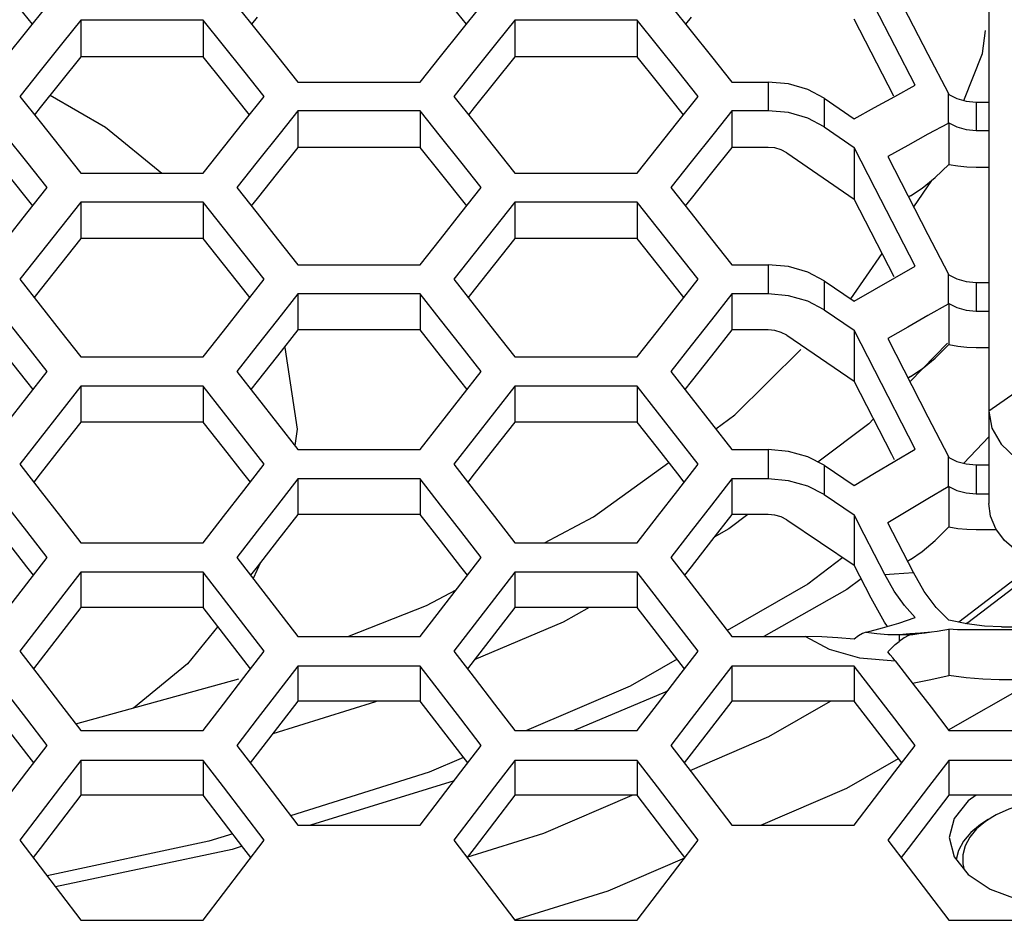
# Model space of a CAD drawing. Units: millimetres. Extents: x 10 to 1836, y 45 to 1460.
# Drawn here: x 632 to 669, y 675 to 709 of the extents above; entities that cross this region are included whole.
import ezdxf

# ---------------------------------------------------------------- set-up
doc = ezdxf.new("R2010")
doc.units = ezdxf.units.MM
doc.header["$LTSCALE"] = 104.4956
doc.layers.get('0').update_dxf_attribs({"linetype": 'CONTINUOUS'})

msp = doc.modelspace()

# ---------------------------------------------------------------- linework, layer by layer
at = {"color": 7, "linetype": 'Continuous'}
for p, q in [((668.855, 725.59), (668.855, 690.704)), ((665.037, 710.621), (666.556, 707.685)), ((632.504, 708.553), (633.274, 709.513)), ((648.904, 708.553), (649.674, 709.513)), ((666.074, 706.508), (664.534, 709.488)), ((634.547, 708.972), (633.868, 708.125)), ((634.547, 708.972), (634.547, 707.582)), ((639.165, 708.972), (634.547, 708.972)), ((639.165, 708.972), (639.165, 707.582)), ((639.935, 708.011), (639.165, 708.972)), ((650.947, 708.972), (650.268, 708.125)), ((650.947, 708.972), (650.947, 707.582)), ((655.565, 708.972), (650.947, 708.972)), ((655.565, 708.972), (655.565, 707.582)), ((656.335, 708.011), (655.565, 708.972)), ((633.868, 708.125), (633.007, 707.049)), ((650.268, 708.125), (649.407, 707.049)), ((641.976, 707.591), (642.745, 706.628)), ((658.376, 707.591), (659.145, 706.628)), ((666.556, 707.685), (667.315, 706.217)), ((633.007, 707.049), (632.237, 706.085)), ((649.407, 707.049), (648.637, 706.085)), ((642.745, 706.628), (647.364, 706.628)), ((659.145, 706.628), (660.512, 706.628)), ((640.705, 705.119), (641.475, 706.085)), ((657.105, 705.119), (657.875, 706.085)), ((662.633, 706.02), (663.764, 705.237)), ((667.315, 706.217), (667.347, 706.157)), ((667.347, 706.157), (667.651, 706.002)), ((668.376, 705.872), (668.855, 705.872)), ((642.745, 705.543), (642.072, 704.697)), ((642.745, 705.543), (642.745, 704.161)), ((647.364, 705.543), (642.745, 705.543)), ((648.134, 704.576), (647.364, 705.543)), ((647.364, 705.543), (647.364, 704.161)), ((659.145, 705.543), (658.472, 704.697)), ((659.145, 705.543), (659.145, 704.161)), ((660.512, 705.543), (659.145, 705.543)), ((661.289, 705.472), (660.512, 705.543)), ((662.633, 704.936), (663.764, 704.155)), ((667.315, 705.068), (667.347, 705.085)), ((667.347, 705.085), (667.347, 703.518)), ((668.376, 704.801), (668.855, 704.801)), ((642.072, 704.697), (641.206, 703.609)), ((658.472, 704.697), (657.606, 703.609)), ((633.777, 704.152), (634.547, 703.184)), ((650.177, 704.152), (650.947, 703.184)), ((664.559, 702.61), (663.764, 704.155)), ((663.764, 704.155), (663.764, 702.2)), ((665.037, 703.815), (666.556, 700.87)), ((641.206, 703.609), (640.436, 702.639)), ((657.606, 703.609), (656.836, 702.639)), ((634.547, 703.184), (639.165, 703.184)), ((650.947, 703.184), (655.565, 703.184)), ((666.02, 701.908), (666.702, 702.904)), ((632.504, 701.668), (633.274, 702.639)), ((648.904, 701.668), (649.674, 702.639)), ((666.074, 699.671), (664.559, 702.61)), ((634.547, 702.092), (633.777, 701.12)), ((634.547, 702.092), (634.547, 700.719)), ((639.165, 702.092), (634.547, 702.092)), ((639.165, 702.092), (639.165, 700.719)), ((639.935, 701.12), (639.165, 702.092)), ((650.947, 702.092), (650.177, 701.12)), ((650.947, 702.092), (650.947, 700.719)), ((655.565, 702.092), (650.947, 702.092)), ((656.335, 701.12), (655.565, 702.092)), ((655.565, 702.092), (655.565, 700.719)), ((641.976, 700.696), (642.745, 699.722)), ((658.376, 700.696), (659.145, 699.722)), ((666.556, 700.87), (667.315, 699.397)), ((663.642, 698.432), (664.82, 700.154)), ((642.745, 699.722), (647.364, 699.722)), ((659.145, 699.722), (660.512, 699.722)), ((640.705, 698.196), (641.475, 699.172)), ((657.105, 698.196), (657.875, 699.172)), ((667.315, 699.397), (667.347, 699.337)), ((667.347, 699.337), (667.651, 699.185)), ((662.633, 699.121), (663.764, 698.348)), ((668.376, 699.056), (668.855, 699.056)), ((642.745, 698.624), (641.976, 697.647)), ((642.745, 698.624), (642.745, 697.259)), ((647.364, 698.624), (642.745, 698.624)), ((648.134, 697.647), (647.364, 698.624)), ((647.364, 698.624), (647.364, 697.259)), ((659.145, 698.624), (658.376, 697.647)), ((659.145, 698.624), (659.145, 697.259)), ((660.512, 698.624), (659.145, 698.624)), ((661.289, 698.554), (660.512, 698.624)), ((667.315, 698.235), (667.347, 698.254)), ((667.347, 698.254), (667.347, 696.706)), ((662.633, 698.024), (663.764, 697.253)), ((668.376, 697.973), (668.855, 697.973)), ((633.777, 697.218), (634.547, 696.238)), ((650.177, 697.218), (650.947, 696.238)), ((664.548, 695.726), (663.764, 697.253)), ((663.764, 697.253), (663.764, 695.323)), ((665.037, 696.93), (666.556, 693.977)), ((642.249, 696.598), (642.719, 693.514)), ((667.297, 696.754), (665.875, 695.3)), ((634.547, 696.238), (639.165, 696.238)), ((650.947, 696.238), (655.565, 696.238)), ((632.504, 694.706), (633.274, 695.688)), ((648.904, 694.706), (649.674, 695.688)), ((666.074, 692.757), (664.548, 695.726)), ((634.547, 695.134), (633.777, 694.152)), ((634.547, 695.134), (634.547, 693.779)), ((639.165, 695.134), (634.547, 695.134)), ((639.935, 694.152), (639.165, 695.134)), ((639.165, 695.134), (639.165, 693.779)), ((650.947, 695.134), (650.177, 694.152)), ((650.947, 695.134), (650.947, 693.779)), ((655.565, 695.134), (650.947, 695.134)), ((656.335, 694.152), (655.565, 695.134)), ((655.565, 695.134), (655.565, 693.779)), ((666.556, 693.977), (667.315, 692.5)), ((641.976, 693.722), (642.745, 692.737)), ((658.376, 693.722), (659.145, 692.737)), ((664.326, 693.715), (662.397, 692.267)), ((664.5, 693.893), (664.326, 693.715)), ((642.719, 693.514), (642.624, 692.892)), ((668.855, 693.217), (667.906, 692.221)), ((642.745, 692.737), (647.364, 692.737)), ((659.145, 692.737), (660.512, 692.737)), ((667.315, 692.5), (667.347, 692.441)), ((640.705, 691.195), (641.475, 692.182)), ((657.105, 691.195), (657.875, 692.182)), ((662.633, 692.145), (663.764, 691.381)), ((667.347, 692.441), (667.651, 692.29)), ((668.376, 692.163), (668.855, 692.163)), ((642.745, 691.628), (641.976, 690.64)), ((642.745, 691.628), (642.745, 690.281)), ((647.364, 691.628), (642.745, 691.628)), ((648.134, 690.64), (647.364, 691.628)), ((647.364, 691.628), (647.364, 690.281)), ((659.145, 691.628), (658.376, 690.64)), ((659.145, 691.628), (659.145, 690.281)), ((660.512, 691.628), (659.145, 691.628)), ((661.289, 691.559), (660.512, 691.628)), ((667.315, 691.326), (667.347, 691.345)), ((667.347, 691.345), (667.347, 689.816)), ((662.633, 691.036), (663.764, 690.274)), ((667.315, 691.326), (666.556, 690.877)), ((668.376, 691.067), (668.855, 691.067)), ((659.749, 690.281), (659.03, 689.741)), ((664.15, 689.521), (663.764, 690.274)), ((663.764, 690.274), (663.764, 688.37)), ((633.777, 690.206), (634.547, 689.216)), ((650.177, 690.206), (650.947, 689.216)), ((666.003, 688.086), (665.037, 689.969)), ((659.03, 689.741), (658.482, 689.432)), ((664.536, 688.768), (664.15, 689.521)), ((634.547, 689.216), (639.165, 689.216)), ((650.947, 689.216), (655.565, 689.216)), ((664.922, 688.015), (664.536, 688.768)), ((632.504, 687.667), (633.274, 688.659)), ((641.336, 688.475), (641.051, 687.866)), ((648.904, 687.667), (649.674, 688.659)), ((663.334, 688.659), (662.015, 687.649)), ((670.712, 688.503), (667.726, 686.215)), ((668.061, 686.2), (670.948, 688.412)), ((634.547, 688.1), (633.777, 687.107)), ((634.547, 688.1), (634.547, 686.762)), ((639.165, 688.1), (634.547, 688.1)), ((639.935, 687.107), (639.165, 688.1)), ((639.165, 688.1), (639.165, 686.762)), ((650.947, 688.1), (650.177, 687.107)), ((655.565, 688.1), (650.947, 688.1)), ((650.947, 688.1), (650.947, 686.762)), ((656.335, 687.107), (655.565, 688.1)), ((655.565, 688.1), (655.565, 686.762)), ((666.415, 687.373), (666.003, 688.086)), ((662.015, 687.649), (658.971, 685.903)), ((664.032, 687.847), (663.495, 687.444)), ((663.495, 687.444), (660.359, 685.677)), ((641.976, 686.673), (642.745, 685.677)), ((653.751, 686.762), (652.771, 686.209)), ((658.376, 686.673), (659.145, 685.677)), ((666.073, 686.386), (665.663, 686.84)), ((652.771, 686.209), (649.412, 684.785)), ((664.835, 685.998), (665.451, 686.182)), ((665.451, 686.182), (666.073, 686.386)), ((668.027, 686.151), (667.347, 686.294)), ((667.99, 686.159), (668.061, 686.2)), ((664.227, 685.836), (664.835, 685.998)), ((666.448, 685.811), (666.684, 685.842)), ((667.347, 685.944), (667.347, 684.202)), ((671.965, 685.926), (667.832, 685.926)), ((669.332, 686.032), (671.965, 686.032)), ((642.745, 685.677), (647.364, 685.677)), ((659.145, 685.677), (661.926, 685.677)), ((640.705, 684.118), (641.475, 685.115)), ((657.105, 684.118), (657.875, 685.115)), ((665.037, 685.088), (665.179, 685.237)), ((642.745, 684.555), (641.976, 683.557)), ((642.745, 684.555), (642.745, 683.226)), ((647.364, 684.555), (642.745, 684.555)), ((648.134, 683.557), (647.364, 684.555)), ((647.364, 684.555), (647.364, 683.226)), ((659.145, 684.555), (658.376, 683.557)), ((663.764, 684.555), (659.145, 684.555)), ((659.145, 684.555), (659.145, 683.226)), ((664.534, 683.557), (663.764, 684.555)), ((663.764, 684.555), (663.764, 683.226)), ((634.356, 682.365), (640.513, 684.066)), ((667.333, 682.141), (670.632, 684.034)), ((656.627, 683.574), (653.185, 682.118)), ((656.732, 683.633), (656.627, 683.574)), ((645.673, 683.2), (641.796, 681.998)), ((645.735, 683.226), (645.673, 683.2)), ((633.777, 683.118), (634.547, 682.118)), ((650.177, 683.118), (650.947, 682.118)), ((666.671, 682.996), (667.347, 682.118)), ((634.547, 682.118), (639.165, 682.118)), ((650.947, 682.118), (655.565, 682.118)), ((667.347, 682.118), (671.965, 682.118)), ((632.504, 680.552), (633.274, 681.555)), ((648.904, 680.552), (649.674, 681.555)), ((665.304, 680.552), (666.074, 681.555)), ((634.547, 680.99), (633.777, 679.986)), ((634.547, 680.99), (634.547, 679.67)), ((639.165, 680.99), (634.547, 680.99)), ((639.935, 679.986), (639.165, 680.99)), ((639.165, 680.99), (639.165, 679.67)), ((649.009, 681.096), (647.711, 680.539)), ((650.947, 680.99), (650.177, 679.986)), ((655.565, 680.99), (650.947, 680.99)), ((650.947, 680.99), (650.947, 679.67)), ((656.335, 679.986), (655.565, 680.99)), ((655.565, 680.99), (655.565, 679.67)), ((667.347, 680.99), (666.577, 679.986)), ((671.965, 680.99), (667.347, 680.99)), ((667.347, 680.99), (667.347, 679.67)), ((647.711, 680.539), (642.472, 678.898)), ((648.648, 680.218), (643.226, 678.541)), ((641.976, 679.547), (642.745, 678.541)), ((658.376, 679.547), (659.145, 678.541)), ((668.073, 679.464), (667.541, 678.796)), ((668.383, 679.67), (668.073, 679.464)), ((667.541, 678.796), (667.359, 678.069)), ((642.745, 678.541), (647.364, 678.541)), ((659.145, 678.541), (663.764, 678.541)), ((640.705, 676.965), (641.475, 677.974)), ((657.105, 676.965), (657.875, 677.974)), ((634.547, 674.944), (639.165, 674.944)), ((650.947, 674.944), (655.565, 674.944)), ((667.347, 674.944), (671.965, 674.944))]:
    msp.add_line(p, q, dxfattribs=at)
at = {"color": 3, "linetype": 'Continuous'}
for p, q in [((632.714, 708.816), (631.734, 710.032)), ((649.114, 708.816), (648.134, 710.032)), ((641.206, 709.077), (640.995, 708.816)), ((657.606, 709.077), (657.395, 708.816)), ((665.27, 706.091), (663.764, 709)), ((639.165, 707.582), (634.547, 707.582)), ((639.935, 706.623), (639.165, 707.582)), ((655.565, 707.582), (650.947, 707.582)), ((656.335, 706.623), (655.565, 707.582)), ((640.922, 705.392), (639.935, 706.623)), ((657.322, 705.392), (656.335, 706.623)), ((633.007, 705.663), (632.79, 705.392)), ((649.407, 705.663), (649.19, 705.392)), ((647.364, 704.161), (642.745, 704.161)), ((648.134, 703.197), (647.364, 704.161)), ((660.512, 704.161), (659.145, 704.161)), ((661.219, 703.959), (663.764, 702.2)), ((668.376, 703.411), (668.855, 703.411)), ((632.728, 701.95), (631.734, 703.197)), ((649.128, 701.95), (648.134, 703.197)), ((641.206, 702.232), (640.982, 701.95)), ((657.606, 702.232), (657.382, 701.95)), ((665.281, 699.262), (663.764, 702.2)), ((665.901, 702.334), (665.823, 702.291)), ((639.165, 700.719), (634.547, 700.719)), ((655.565, 700.719), (650.947, 700.719)), ((633.007, 698.779), (632.777, 698.488)), ((640.935, 698.488), (640.705, 698.779)), ((649.407, 698.779), (649.177, 698.488)), ((657.335, 698.488), (657.105, 698.779)), ((647.364, 697.259), (642.745, 697.259)), ((660.512, 697.259), (659.145, 697.259)), ((661.219, 697.06), (663.764, 695.323)), ((668.376, 696.6), (668.855, 696.6)), ((665.901, 695.493), (665.804, 695.438)), ((632.74, 695.008), (632.504, 695.308)), ((641.206, 695.308), (640.969, 695.008)), ((649.14, 695.008), (648.904, 695.308)), ((657.606, 695.308), (657.369, 695.008)), ((665.189, 692.556), (663.764, 695.323)), ((639.165, 693.779), (634.547, 693.779)), ((655.565, 693.779), (650.947, 693.779)), ((665.292, 692.355), (665.189, 692.556)), ((633.007, 691.817), (632.764, 691.506)), ((640.948, 691.506), (640.705, 691.817)), ((649.407, 691.817), (649.164, 691.506)), ((657.348, 691.506), (657.105, 691.817)), ((647.364, 690.281), (642.745, 690.281)), ((660.512, 690.281), (659.145, 690.281)), ((661.219, 690.084), (663.764, 688.37)), ((668.376, 689.712), (669.146, 689.712)), ((665.901, 688.576), (666.341, 688.882)), ((664.404, 687.123), (663.764, 688.37)), ((665.901, 688.576), (665.786, 688.508)), ((632.753, 687.988), (632.504, 688.308)), ((641.206, 688.308), (640.956, 687.988)), ((649.153, 687.988), (648.904, 688.308)), ((657.606, 688.308), (657.356, 687.988)), ((664.918, 686.217), (664.404, 687.123)), ((639.165, 686.762), (634.547, 686.762)), ((655.565, 686.762), (650.947, 686.762)), ((665.03, 686.056), (664.918, 686.217)), ((633.007, 684.779), (632.751, 684.449)), ((640.96, 684.449), (640.705, 684.779)), ((649.407, 684.779), (649.151, 684.449)), ((657.36, 684.449), (657.105, 684.779)), ((665.973, 683.902), (666.597, 684.029)), ((666.597, 684.029), (667.347, 684.203)), ((671.965, 684.034), (669.246, 684.034)), ((647.364, 683.226), (642.745, 683.226)), ((663.764, 683.226), (659.145, 683.226)), ((632.765, 680.893), (632.504, 681.232)), ((641.206, 681.232), (640.944, 680.893)), ((649.165, 680.893), (648.904, 681.232)), ((657.606, 681.232), (657.344, 680.893)), ((665.565, 680.893), (665.304, 681.232)), ((639.165, 679.67), (634.547, 679.67)), ((655.565, 679.67), (650.947, 679.67)), ((671.965, 679.67), (667.347, 679.67)), ((633.007, 677.665), (632.739, 677.316)), ((640.973, 677.316), (640.705, 677.665)), ((649.407, 677.665), (649.139, 677.316)), ((657.373, 677.316), (657.105, 677.665)), ((665.807, 677.665), (665.539, 677.316))]:
    msp.add_line(p, q, dxfattribs=at)
at = {"color": 9, "linetype": 'Continuous'}
for p, q in [((660.512, 706.628), (660.512, 705.543)), ((662.633, 706.02), (662.633, 704.936)), ((667.315, 706.217), (667.315, 705.068)), ((668.376, 705.872), (668.376, 704.801)), ((660.512, 699.722), (660.512, 698.624)), ((667.315, 699.397), (667.315, 698.235)), ((662.633, 699.121), (662.633, 698.024)), ((668.376, 699.056), (668.376, 697.973)), ((669.855, 694.887), (668.855, 694.19)), ((660.512, 692.737), (660.512, 691.628)), ((667.315, 692.5), (667.315, 691.326)), ((662.633, 692.145), (662.633, 691.036)), ((668.376, 692.163), (668.376, 691.067)), ((666.276, 685.811), (666.684, 685.842)), ((661.926, 685.677), (662.819, 685.191)), ((665.462, 685.747), (665.978, 685.747)), ((665.462, 685.747), (665.462, 685.488))]:
    msp.add_line(p, q, dxfattribs=at)
at = {"color": 7, "linetype": 'Continuous'}
for points in [[(640.436, 709.513), (641.206, 708.553), (641.976, 707.591)], [(656.836, 709.513), (657.606, 708.553), (658.376, 707.591)], [(630.964, 706.628), (631.734, 707.591), (632.504, 708.553)], [(647.364, 706.628), (648.134, 707.591), (648.904, 708.553)], [(667.907, 705.934), (668.615, 707.712), (668.727, 708.572)], [(641.475, 706.085), (640.705, 707.049), (639.935, 708.011)], [(657.875, 706.085), (657.105, 707.049), (656.335, 708.011)], [(662.633, 706.02), (662.012, 706.35), (661.289, 706.557), (660.512, 706.628)], [(663.764, 705.237), (664.534, 705.664), (665.304, 706.087), (666.074, 706.508)], [(632.237, 706.085), (633.007, 705.119), (633.777, 704.152)], [(633.381, 706.13), (635.475, 704.929), (637.606, 703.184)], [(648.637, 706.085), (649.407, 705.119), (650.177, 704.152)], [(667.651, 706.002), (668.002, 705.905), (668.376, 705.872)], [(639.165, 703.184), (639.935, 704.152), (640.705, 705.119)], [(655.565, 703.184), (656.335, 704.152), (657.105, 705.119)], [(662.633, 704.936), (662.012, 705.265), (661.289, 705.472)], [(667.315, 705.068), (666.556, 704.653), (665.796, 704.236), (665.037, 703.815)], [(667.347, 705.085), (667.651, 704.931), (668.002, 704.834), (668.376, 704.801)], [(633.274, 702.639), (632.504, 703.609), (631.734, 704.576)], [(649.674, 702.639), (648.904, 703.609), (648.134, 704.576)], [(640.436, 702.639), (641.206, 701.668), (641.976, 700.696)], [(656.836, 702.639), (657.606, 701.668), (658.376, 700.696)], [(630.964, 699.722), (631.734, 700.696), (632.504, 701.668)], [(647.364, 699.722), (648.134, 700.696), (648.904, 701.668)], [(633.777, 701.12), (633.007, 700.147), (632.237, 699.172)], [(641.475, 699.172), (640.705, 700.147), (639.935, 701.12)], [(650.177, 701.12), (649.407, 700.147), (648.637, 699.172)], [(657.875, 699.172), (657.105, 700.147), (656.335, 701.12)], [(662.633, 699.121), (662.012, 699.447), (661.289, 699.652), (660.512, 699.722)], [(663.764, 698.348), (664.534, 698.792), (665.304, 699.233), (666.074, 699.671)], [(632.237, 699.172), (633.007, 698.196), (633.777, 697.218)], [(648.637, 699.172), (649.407, 698.196), (650.177, 697.218)], [(667.651, 699.185), (668.002, 699.089), (668.376, 699.056)], [(662.633, 698.024), (662.012, 698.35), (661.289, 698.554)], [(639.165, 696.238), (639.935, 697.218), (640.705, 698.196)], [(655.565, 696.238), (656.335, 697.218), (657.105, 698.196)], [(667.315, 698.235), (666.556, 697.804), (665.796, 697.369), (665.037, 696.93)], [(667.347, 698.254), (667.651, 698.101), (668.002, 698.005), (668.376, 697.973)], [(633.274, 695.688), (632.504, 696.668), (631.734, 697.647)], [(641.976, 697.647), (641.206, 696.668), (640.436, 695.688)], [(649.674, 695.688), (648.904, 696.668), (648.134, 697.647)], [(658.376, 697.647), (657.606, 696.668), (656.836, 695.688)], [(658.533, 693.521), (659.263, 694.046), (661.755, 696.521)], [(640.436, 695.688), (641.206, 694.706), (641.976, 693.722)], [(656.836, 695.688), (657.606, 694.706), (658.376, 693.722)], [(630.964, 692.737), (631.734, 693.722), (632.504, 694.706)], [(647.364, 692.737), (648.134, 693.722), (648.904, 694.706)], [(633.777, 694.152), (633.007, 693.168), (632.237, 692.182)], [(641.475, 692.182), (640.705, 693.168), (639.935, 694.152)], [(650.177, 694.152), (649.407, 693.168), (648.637, 692.182)], [(657.875, 692.182), (657.105, 693.168), (656.335, 694.152)], [(668.855, 694.19), (668.974, 693.541), (669.324, 692.936), (669.88, 692.416), (670.605, 692.017), (671.449, 691.766), (672.355, 691.681)], [(662.633, 692.145), (662.012, 692.466), (661.289, 692.669), (660.512, 692.737)], [(663.764, 691.381), (664.534, 691.843), (665.304, 692.302), (666.074, 692.757)], [(632.237, 692.182), (633.007, 691.195), (633.777, 690.206)], [(648.637, 692.182), (649.407, 691.195), (650.177, 690.206)], [(652.069, 689.216), (653.911, 690.196), (656.766, 692.249)], [(667.651, 692.29), (668.002, 692.195), (668.376, 692.163)], [(662.633, 691.036), (662.012, 691.357), (661.289, 691.559)], [(667.347, 691.345), (667.651, 691.194), (668.002, 691.099), (668.376, 691.067)], [(639.165, 689.216), (639.935, 690.206), (640.705, 691.195)], [(655.565, 689.216), (656.335, 690.206), (657.105, 691.195)], [(633.274, 688.659), (632.504, 689.65), (631.734, 690.64)], [(641.976, 690.64), (641.206, 689.65), (640.436, 688.659)], [(649.674, 688.659), (648.904, 689.65), (648.134, 690.64)], [(658.376, 690.64), (657.606, 689.65), (656.836, 688.659)], [(666.556, 690.877), (665.796, 690.424), (665.037, 689.969)], [(672.355, 688.195), (671.681, 688.242), (671.017, 688.386), (670.405, 688.62), (669.88, 688.93), (669.448, 689.306), (669.121, 689.745), (668.92, 690.221), (668.855, 690.704)], [(640.436, 688.659), (641.206, 687.667), (641.976, 686.673)], [(656.836, 688.659), (657.606, 687.667), (658.376, 686.673)], [(665.663, 686.84), (665.276, 687.391), (664.922, 688.015)], [(630.964, 685.677), (631.734, 686.673), (632.504, 687.667)], [(647.364, 685.677), (648.134, 686.673), (648.904, 687.667)], [(644.632, 685.677), (647.603, 686.839), (648.725, 687.436)], [(667.347, 686.295), (666.869, 686.763), (666.415, 687.373)], [(633.777, 687.107), (633.007, 686.112), (632.237, 685.115)], [(641.475, 685.115), (640.705, 686.112), (639.935, 687.107)], [(650.177, 687.107), (649.407, 686.112), (648.637, 685.115)], [(657.875, 685.115), (657.105, 686.112), (656.335, 687.107)], [(669.332, 686.032), (668.691, 686.063), (668.027, 686.151)], [(639.72, 686.047), (638.572, 684.634), (636.538, 682.968)], [(664.226, 685.835), (664.084, 685.783), (663.929, 685.693), (663.764, 685.568)], [(665.978, 685.747), (666.213, 685.779), (666.448, 685.811)], [(666.684, 685.842), (666.902, 685.872), (667.123, 685.906), (667.347, 685.944)], [(667.832, 685.926), (667.672, 685.928), (667.51, 685.934), (667.347, 685.944)], [(663.764, 685.569), (663.146, 685.617), (662.546, 685.658), (661.926, 685.677)], [(665.179, 685.237), (665.321, 685.371), (665.462, 685.488)], [(665.978, 685.747), (665.825, 685.706), (665.653, 685.62), (665.462, 685.488)], [(632.237, 685.115), (633.007, 684.118), (633.777, 683.118)], [(648.637, 685.115), (649.407, 684.118), (650.177, 683.118)], [(665.32, 684.749), (665.227, 684.866), (665.133, 684.979), (665.037, 685.088)], [(657.076, 684.816), (655.306, 683.8), (651.387, 682.118)], [(665.32, 684.749), (665.996, 683.873), (666.671, 682.996)], [(639.165, 682.118), (639.935, 683.118), (640.705, 684.118)], [(655.565, 682.118), (656.335, 683.118), (657.105, 684.118)], [(633.274, 681.555), (632.504, 682.557), (631.734, 683.557)], [(641.976, 683.557), (641.206, 682.557), (640.436, 681.555)], [(649.674, 681.555), (648.904, 682.557), (648.134, 683.557)], [(658.376, 683.557), (657.606, 682.557), (656.836, 681.555)], [(666.074, 681.555), (665.304, 682.557), (664.534, 683.557)], [(657.563, 680.608), (660.545, 681.889), (662.876, 683.226)], [(640.436, 681.555), (641.206, 680.552), (641.976, 679.547)], [(656.836, 681.555), (657.606, 680.552), (658.376, 679.547)], [(660.239, 678.541), (663.492, 679.938), (665.44, 681.056)], [(630.964, 678.541), (631.734, 679.547), (632.504, 680.552)], [(647.364, 678.541), (648.134, 679.547), (648.904, 680.552)], [(663.764, 678.541), (664.534, 679.547), (665.304, 680.552)], [(633.777, 679.986), (633.007, 678.981), (632.237, 677.974)], [(641.475, 677.974), (640.705, 678.981), (639.935, 679.986)], [(650.177, 679.986), (649.407, 678.981), (648.637, 677.974)], [(657.875, 677.974), (657.105, 678.981), (656.335, 679.986)], [(666.577, 679.986), (665.807, 678.981), (665.037, 677.974)], [(649.132, 677.326), (652.036, 678.235), (655.377, 679.67)], [(671.859, 679.544), (671.263, 679.518), (670.68, 679.442), (670.123, 679.317), (669.606, 679.145), (669.138, 678.932), (669.003, 678.856)], [(668.825, 678.752), (668.536, 678.565), (668.178, 678.264), (667.903, 677.935), (667.715, 677.587), (667.624, 677.238)], [(669.003, 678.856), (668.731, 678.68), (668.395, 678.397), (668.135, 678.088), (667.959, 677.76), (667.87, 677.421), (667.87, 677.078), (667.929, 676.855)], [(632.237, 677.974), (633.007, 676.965), (633.777, 675.956), (634.547, 674.944)], [(640.285, 678.213), (639.383, 677.931), (633.269, 676.622)], [(648.637, 677.974), (649.407, 676.965), (650.177, 675.956), (650.947, 674.944)], [(665.037, 677.974), (665.807, 676.965), (666.577, 675.956), (667.347, 674.944)], [(667.359, 678.069), (667.541, 677.342), (668.073, 676.673), (668.912, 676.118), (669.99, 675.721), (671.219, 675.514), (672.399, 675.514)], [(640.645, 677.743), (640.263, 677.625), (633.582, 676.211)], [(650.942, 674.959), (654.469, 676.064), (657.366, 677.308)], [(639.165, 674.944), (639.935, 675.956), (640.705, 676.965)], [(655.565, 674.944), (656.335, 675.956), (657.105, 676.965)]]:
    msp.add_lwpolyline(points, dxfattribs=at)
at = {"color": 3, "linetype": 'Continuous'}
for points in [[(634.547, 707.582), (633.777, 706.623), (633.007, 705.663)], [(650.947, 707.582), (650.177, 706.623), (649.407, 705.663)], [(642.745, 704.161), (641.976, 703.197), (641.206, 702.232)], [(659.145, 704.161), (658.376, 703.197), (657.606, 702.232)], [(661.219, 703.959), (661.012, 704.069), (660.771, 704.138), (660.512, 704.161)], [(665.901, 702.334), (666.341, 702.62), (666.825, 703.018), (667.347, 703.518)], [(667.347, 703.518), (667.684, 703.459), (668.028, 703.423), (668.376, 703.411)], [(634.547, 700.719), (633.777, 699.75), (633.007, 698.779)], [(640.705, 698.779), (639.935, 699.75), (639.165, 700.719)], [(650.947, 700.719), (650.177, 699.75), (649.407, 698.779)], [(657.105, 698.779), (656.335, 699.75), (655.565, 700.719)], [(632.504, 695.308), (631.734, 696.285), (630.964, 697.259)], [(642.745, 697.259), (641.976, 696.285), (641.206, 695.308)], [(648.904, 695.308), (648.134, 696.285), (647.364, 697.259)], [(659.145, 697.259), (658.376, 696.285), (657.606, 695.308)], [(661.219, 697.06), (661.012, 697.168), (660.771, 697.236), (660.512, 697.259)], [(665.901, 695.493), (666.341, 695.79), (666.825, 696.196), (667.347, 696.706)], [(667.347, 696.706), (667.684, 696.647), (668.028, 696.611), (668.376, 696.6)], [(634.547, 693.779), (633.777, 692.798), (633.007, 691.817)], [(640.705, 691.817), (639.935, 692.798), (639.165, 693.779)], [(650.947, 693.779), (650.177, 692.798), (649.407, 691.817)], [(657.105, 691.817), (656.335, 692.798), (655.565, 693.779)], [(632.504, 688.308), (631.734, 689.295), (630.964, 690.281)], [(642.745, 690.281), (641.976, 689.295), (641.206, 688.308)], [(648.904, 688.308), (648.134, 689.295), (647.364, 690.281)], [(659.145, 690.281), (658.376, 689.295), (657.606, 688.308)], [(661.219, 690.084), (661.012, 690.191), (660.771, 690.258), (660.512, 690.281)], [(666.341, 688.882), (666.825, 689.298), (667.347, 689.816)], [(667.347, 689.816), (667.684, 689.758), (668.028, 689.723), (668.376, 689.712)], [(634.547, 686.762), (633.777, 685.771), (633.007, 684.779)], [(640.705, 684.779), (639.935, 685.771), (639.165, 686.762)], [(650.947, 686.762), (650.177, 685.771), (649.407, 684.779)], [(657.105, 684.779), (656.335, 685.771), (655.565, 686.762)], [(669.246, 684.034), (668.632, 684.053), (667.997, 684.11), (667.347, 684.202)], [(632.504, 681.232), (631.734, 682.23), (630.964, 683.226)], [(642.745, 683.226), (641.976, 682.23), (641.206, 681.232)], [(648.904, 681.232), (648.134, 682.23), (647.364, 683.226)], [(659.145, 683.226), (658.376, 682.23), (657.606, 681.232)], [(665.304, 681.232), (664.534, 682.23), (663.764, 683.226)], [(634.547, 679.67), (633.777, 678.668), (633.007, 677.665)], [(640.705, 677.665), (639.935, 678.668), (639.165, 679.67)], [(650.947, 679.67), (650.177, 678.668), (649.407, 677.665)], [(657.105, 677.665), (656.335, 678.668), (655.565, 679.67)], [(667.347, 679.67), (666.577, 678.668), (665.807, 677.665)]]:
    msp.add_lwpolyline(points, dxfattribs=at)
at = {"color": 9, "linetype": 'Continuous'}
for points in [[(664.922, 688.015), (665.282, 688.039), (665.642, 688.063), (666.003, 688.086)], [(664.226, 685.835), (664.623, 685.78), (665.037, 685.751), (665.462, 685.747)], [(665.462, 685.747), (665.869, 685.779), (666.276, 685.811)], [(662.819, 685.191), (663.97, 684.867), (665.32, 684.749)]]:
    msp.add_lwpolyline(points, dxfattribs=at)

doc.saveas('drawing.dxf')
